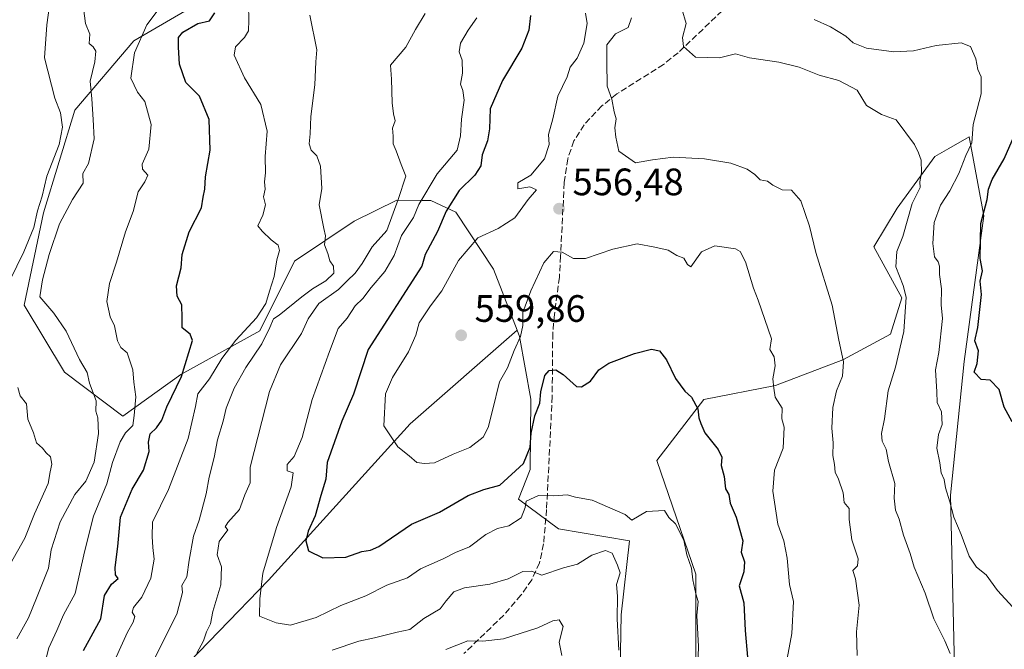
# Model space of a CAD drawing. Units: metres. Extents: x 593772 to 597219, y 4731382 to 4733742.
# Drawn here: x 595109 to 595367, y 4731490 to 4731655 of the extents above; entities that cross this region are included whole.
import ezdxf

# ---------------------------------------------------------------- set-up
doc = ezdxf.new("R2010")
doc.units = ezdxf.units.M
doc.header["$MEASUREMENT"] = 0
doc.linetypes.add('DGN Style 3', pattern=[2.307223458686699, 1.648016756204785, -0.6592067024819142])
for name, color, linetype, lineweight in [('Arbolado forestal CxS', 92, 'Continuous', 0), ('Cultivos leñosos CxS', 92, 'Continuous', 0), ('Curva de nivel maestra', 30, 'Continuous', 30), ('Curva de nivel normal', 30, 'Continuous', 0), ('Matorral CxS', 135, 'Continuous', 0), ('Punto de cota en terreno', 7, 'Continuous', 0), ('Rótulo de punto de cota en terreno', 7, 'Continuous', 0), ('Senda', 7, 'DGN Style 3', 0)]:
    doc.layers.add(name, color=color, linetype=linetype, lineweight=lineweight)
doc.styles.add('Style-Arial', font='txt')

# ---------------------------------------------------------------- blocks, each defined once
blk = doc.blocks.new('*U16')
at = {"layer": 'Arbolado forestal CxS', "color": 92, "linetype": 'Continuous', "lineweight": 0}
blk.add_polyline3d([(595157.0800999999, 4731660.5077, 523.5185999999958), (595138.8958999999, 4731649.8881, 518.4303999999975), (595123.4436999997, 4731631.7171, 511.7826999999961), (595115.2062999997, 4731604.8375, 510.3390999999974), (595110.0839000001, 4731580.576300001, 512.0420000000013), (595120.6964999996, 4731563.0623, 513.0636999999988), (595135.9681000002, 4731551.5053, 517.9964000000036), (595151.1984999999, 4731562.389900001, 524.7296999999963), (595171.9545, 4731573.879699999, 531.7621000000072), (595181.0261000004, 4731592.135299999, 531.7532999999967), (595196.6623000001, 4731602.6535, 536.1952000000019), (595207.8613, 4731608.0913, 539.5258000000031), (595214.5299000005, 4731608.085899999, 543.3775000000023), (595216.7890999997, 4731608.083900001, 544.7808999999979), (595223.3431000002, 4731605.022100001, 550.4333999999944), (595233.2577000001, 4731590.030900001, 558.0283999999956), (595239.4424999999, 4731574.010700001, 556.6695000000036), (595211.3639000002, 4731549.4703, 556.5630999999995), (595174.2133, 4731508.525699999, 544.8475999999937), (595135.1385000005, 4731468.168099999, 533.4812999999995), (595103.6771, 4731473.563899999, 515.8310999999958)], dxfattribs=at)
blk = doc.blocks.new('5PATER')
at = {"layer": 'Cultivos leñosos CxS', "linetype": 'Continuous', "lineweight": 0}
h = blk.add_hatch(color=51, dxfattribs=at)
edge = h.paths.add_edge_path()
edge.add_ellipse((0, 0), major_axis=(-0.1095731443231308, -0.1110710700762829), ratio=0.9994222409660322, start_angle=0, end_angle=360)

msp = doc.modelspace()

# ---------------------------------------------------------------- linework, layer by layer
at = {"layer": 'Arbolado forestal CxS', "color": 92, "linetype": 'Continuous', "lineweight": 0}
for points in [[(595157.0800999999, 4731660.5077, 523.5185999999958), (595138.8958999999, 4731649.8881, 518.4303999999975), (595123.4436999997, 4731631.7171, 511.7826999999961), (595115.2062999997, 4731604.8375, 510.3390999999974), (595110.0839000001, 4731580.576300001, 512.0420000000013), (595120.6964999996, 4731563.0623, 513.0636999999988), (595135.9681000002, 4731551.5053, 517.9964000000036), (595151.1984999999, 4731562.389900001, 524.7296999999963), (595171.9545, 4731573.879699999, 531.7621000000072), (595181.0261000004, 4731592.135299999, 531.7532999999967), (595196.6623000001, 4731602.6535, 536.1952000000019), (595207.8613, 4731608.0913, 539.5258000000031), (595214.5299000005, 4731608.085899999, 543.3775000000023), (595216.7890999997, 4731608.083900001, 544.7808999999979), (595223.3431000002, 4731605.022100001, 550.4333999999944), (595233.2577000001, 4731590.030900001, 558.0283999999956), (595239.4424999999, 4731574.010700001, 556.6695000000036)], [(595286.3195000002, 4731486.9213, 544.7467000000033), (595286.3201000001, 4731510.1161, 545.2685000000056), (595276.0367000002, 4731539.913100001, 546.7102000000014), (595288.3667000001, 4731555.870100001, 550.8236999999936), (595307.1709000003, 4731559.505899999, 554.9477000000043), (595324.8130999999, 4731566.3007, 559.8757000000041), (595337.3712999999, 4731572.967700001, 563.7587000000058), (595340.3123000005, 4731582.567299999, 564.6791999999987), (595332.9404999996, 4731595.879699999, 562.1656999999977), (595339.0937000001, 4731606.033500001, 563.5157000000036), (595348.9348999998, 4731619.618100001, 566.1705999999976), (595352.6353000002, 4731621.722300001, 567.3418999999994), (595357.9951, 4731624.770300001, 569.4245999999986), (595361.8415000001, 4731604.0119, 574.729600000006), (595356.6321, 4731565.8323, 572.5813999999956), (595353.0493000001, 4731530.814099999, 570.0046000000002), (595354.2610999999, 4731481.945499999, 563.9597000000067)], [(595286.3195000002, 4731486.9213, 544.7467000000033), (595286.3201000001, 4731510.1161, 545.2685000000056), (595276.0367000002, 4731539.913100001, 546.7102000000014), (595288.3667000001, 4731555.870100001, 550.8236999999936), (595307.1709000003, 4731559.505899999, 554.9477000000043), (595324.8130999999, 4731566.3007, 559.8757000000041), (595337.3712999999, 4731572.967700001, 563.7587000000058), (595340.3123000005, 4731582.567299999, 564.6791999999987), (595332.9404999996, 4731595.879699999, 562.1656999999977), (595339.0937000001, 4731606.033500001, 563.5157000000036), (595348.9348999998, 4731619.618100001, 566.1705999999976), (595352.6353000002, 4731621.722300001, 567.3418999999994), (595357.9951, 4731624.770300001, 569.4245999999986), (595361.8415000001, 4731604.0119, 574.729600000006), (595356.6321, 4731565.8323, 572.5813999999956), (595353.0493000001, 4731530.814099999, 570.0046000000002), (595354.2610999999, 4731481.945499999, 563.9597000000067)], [(595239.4424999999, 4731574.010700001, 556.6695000000036), (595211.3639000002, 4731549.4703, 556.5630999999995), (595174.2133, 4731508.525699999, 544.8475999999937), (595135.1385000005, 4731468.168099999, 533.4812999999995), (595103.6771, 4731473.563899999, 515.8310999999958), (595067.1441000003, 4731472.489700001, 496.9928000000073), (595035.9836999997, 4731463.894300001, 481.4348999999929), (595018.7916000001, 4731446.702500001, 477.7295000000013), (594999.4501, 4731425.2127, 476.446100000001), (594984.3021, 4731419.9135, 469.9906999999948), (594950.9068999998, 4731413.9867, 456.6346000000049), (594931.0539999995, 4731397.227399999, 452.8267999999953)], [(595239.4424999999, 4731574.010700001, 556.6695000000036), (595211.3639000002, 4731549.4703, 556.5630999999995), (595174.2133, 4731508.525699999, 544.8475999999937), (595135.1385000005, 4731468.168099999, 533.4812999999995), (595103.6771, 4731473.563899999, 515.8310999999958), (595067.1441000003, 4731472.489700001, 496.9928000000073), (595035.9836999997, 4731463.894300001, 481.4348999999929), (595018.7916000001, 4731446.702500001, 477.7295000000013), (594999.4501, 4731425.2127, 476.446100000001), (594984.3021, 4731419.9135, 469.9906999999948), (594950.9068999998, 4731413.9867, 456.6346000000049), (594931.0539999995, 4731397.227399999, 452.8267999999953)], [(595135.1385000005, 4731468.168099999, 533.4812999999995), (595174.2133, 4731508.525699999, 544.8475999999937), (595211.3639000002, 4731549.4703, 556.5630999999995), (595239.4424999999, 4731574.010700001, 556.6695000000036), (595240.0565, 4731572.420700001, 556.1782999999997), (595243.0091000004, 4731555.9835, 552.8515999999945), (595242.8305000003, 4731537.562899999, 549.8732000000019), (595239.8097000001, 4731529.780099999, 548.3021000000008), (595250.2522999998, 4731521.942700001, 543.7967000000062), (595268.9243000001, 4731518.8135, 542.9285999999993), (595266.6781000001, 4731499.4257, 540.0676999999996), (595266.4045000002, 4731484.8115, 539.8016999999963)], [(595239.4424999999, 4731574.010700001, 556.6695000000036), (595240.0565, 4731572.420700001, 556.1782999999997), (595243.0091000004, 4731555.9835, 552.8515999999945), (595242.8305000003, 4731537.562899999, 549.8732000000019), (595239.8097000001, 4731529.780099999, 548.3021000000008), (595250.2522999998, 4731521.942700001, 543.7967000000062), (595268.9243000001, 4731518.8135, 542.9285999999993), (595266.6781000001, 4731499.4257, 540.0676999999996), (595266.4045000002, 4731484.8115, 539.8016999999963)]]:
    msp.add_polyline3d(points, dxfattribs=at)
at = {"layer": 'Curva de nivel maestra', "color": 30, "linetype": 'Continuous', "lineweight": 30, "flags": 128}
for points, elevation in [([(595125.6799999997, 4731490.050100001), (595130.1799999997, 4731498.3301), (595131.1399999997, 4731504.450099999), (595133, 4731507.4801), (595134.7599999999, 4731508.9301), (595134.0899999999, 4731509.890100001), (595133.9500000002, 4731511.8101), (595134.6900000004, 4731517.3301), (595135.3600000005, 4731525.0001), (595138.4500000002, 4731532.3301), (595141.4100000003, 4731537.3301), (595142.8700000001, 4731542.2601), (595142.7400000002, 4731544.7301), (595143.1600000003, 4731546.8301), (595144.8600000005, 4731548.4801), (595146.2100000001, 4731550.460100001), (595147.5599999996, 4731553.950099999), (595151.3899999997, 4731561.9101), (595154.2800000003, 4731571.300100001), (595153.6699999999, 4731572.9901), (595151.5899999999, 4731574.630100001), (595151.54, 4731577.2401), (595151.4400000004, 4731580.670100001), (595150.2300000006, 4731583.0001), (595150.0599999996, 4731585.670100001), (595151.3200000003, 4731590.360099999), (595151.5599999996, 4731593.880100001), (595153.4299999997, 4731599.8101), (595156.5999999996, 4731606.090100001), (595157.0999999996, 4731608.9101), (595157.4900000002, 4731611.020099999), (595157.6600000003, 4731614.210100001), (595158.9100000003, 4731621.2501), (595158.6100000005, 4731629.270099999), (595156.0800000001, 4731635.4301), (595152.5300000003, 4731639.0001), (595150.8600000005, 4731643.780099999), (595150.5899999999, 4731648.280099999), (595150.5999999996, 4731650.780099999), (595151.7300000006, 4731652.190099999), (595155.6500000004, 4731654.4101), (595158.7000000002, 4731655.130100001), (595160.0999999996, 4731657.280099999)], 525), ([(595242.8799999999, 4731656.540100001), (595242.5, 4731652.7301), (595240.6799999997, 4731647.960100001), (595235.5499999998, 4731639.5001), (595232.3799999999, 4731632.0601), (595232.2000000002, 4731626.860099999), (595231.6600000003, 4731623.6601), (595230.25, 4731620.0601), (595229.9199999999, 4731617.1501), (595228.3600000005, 4731614.690099999), (595224.25, 4731610.670100001), (595220.7999999998, 4731605.2301), (595218.4900000002, 4731599.9101), (595215.3300000001, 4731593.890100001), (595214.4299999997, 4731590.8201), (595200.3200000003, 4731569.0001), (595196.4699999997, 4731557.2601), (595193.4500000002, 4731550.200099999), (595189.6200000001, 4731539.370100001), (595189.2599999999, 4731535.0101), (595187.8899999997, 4731530.670100001), (595186.4500000002, 4731525.3301), (595184.6100000005, 4731521.3301), (595183.9900000002, 4731518.850099999), (595184.6900000004, 4731516.210100001), (595188.4600000001, 4731514.3201), (595194.4800000006, 4731514.540100001), (595198.6699999999, 4731516.050100001), (595200.9500000002, 4731516.370100001), (595203.1299999999, 4731517.3201), (595211.6699999999, 4731523.1601), (595219.0800000001, 4731526.350099999), (595226.5499999998, 4731530.6801), (595230.6799999997, 4731532.290100001), (595234.9000000004, 4731533.380100001), (595241.1200000001, 4731539.0601), (595242.8099999996, 4731543.360099999), (595243.0899999999, 4731547.090100001), (595244.0700000003, 4731551.610099999), (595245.3799999999, 4731554.870100001), (595245.5999999996, 4731557.840100001), (595246.6799999997, 4731562.140100001), (595247.8200000003, 4731563.520099999), (595249.5999999996, 4731563.640100001), (595251.4600000001, 4731562.4301), (595255, 4731559.2501), (595256.3200000003, 4731559.200099999), (595258.6699999999, 4731560.700099999), (595260.8600000005, 4731563.6801), (595263.4500000002, 4731565.420100001), (595270.2000000002, 4731567.960100001), (595274.6399999997, 4731569.100099999), (595276.79, 4731568.600099999), (595278.5999999996, 4731566.280099999), (595280.9500000002, 4731561.370100001), (595283.4199999999, 4731558.0801), (595285.1699999999, 4731556.5001), (595286.7999999998, 4731553.470100001), (595287.1100000005, 4731551.110099999), (595287.6200000001, 4731549.620100001), (595288.6399999997, 4731547.130100001), (595292.1799999997, 4731542.770099999), (595293.1500000004, 4731540.7601), (595292.9199999999, 4731538.530099999), (595293.6799999997, 4731535.6801), (595294.0999999996, 4731532.440099999), (595294.9199999999, 4731530.950099999), (595295.25, 4731528.700099999), (595296.8499999996, 4731525.0001), (595298.5999999996, 4731518.790100001), (595298.2100000001, 4731515.870100001), (595299.04, 4731513.340100001), (595298.8399999999, 4731510.700099999), (595297.6900000004, 4731506.9801), (595298.9199999999, 4731502.5801), (595299.2300000006, 4731495.340100001), (595299.8700000001, 4731488.340100001)], 550), ([(595369.2999999998, 4731550.0601), (595367.1799999997, 4731553.890100001), (595365.8099999996, 4731558.4801), (595363.5, 4731560.9801), (595361.1299999999, 4731561.130100001), (595359.2699999996, 4731563.0701), (595360.0700000003, 4731565.280099999), (595360.4400000004, 4731568.600099999), (595359.4900000002, 4731571.2401), (595360.29, 4731574.710100001), (595361.2199999997, 4731583.370100001), (595360.9000000004, 4731586.9001), (595361.4400000004, 4731589.590100001), (595360.8399999999, 4731592.8101), (595361.0499999998, 4731602.0001), (595362.7000000002, 4731608.3301), (595363.0499999998, 4731611.0001), (595363.9800000006, 4731613.5801), (595367.1200000001, 4731619.0001), (595370.4500000002, 4731626.5801)], 575)]:
    msp.add_lwpolyline(points, dxfattribs=dict(at, elevation=elevation))
at = {"layer": 'Curva de nivel normal', "color": 30, "linetype": 'Continuous', "lineweight": 0, "flags": 128}
for points, elevation in [([(595104.4400000004, 4731583.170100001), (595109.9800000006, 4731594.610099999), (595112.6399999997, 4731600.960100001), (595113.6299999999, 4731605.3101), (595114.8600000005, 4731609.140100001), (595116.0899999999, 4731614.4101), (595119.2800000003, 4731622.720100001), (595120.1799999997, 4731627.280099999), (595119.6299999999, 4731631.0701), (595118.1799999997, 4731634.850099999), (595115.4100000003, 4731645.4101), (595116.0700000003, 4731654.0701), (595116.9100000003, 4731660.520099999)], 510), ([(595108.1600000003, 4731493.120100001), (595111.2300000006, 4731498.620100001), (595113.3700000001, 4731503.8301), (595116.5199999996, 4731511.620100001), (595117.1600000003, 4731516.4801), (595119.5599999996, 4731523.8301), (595123.4100000003, 4731531.0001), (595126.3099999996, 4731534.4301), (595128.4699999997, 4731539.4801), (595129.5999999996, 4731547.0001), (595129.4400000004, 4731551.110099999), (595128.9500000002, 4731552.850099999), (595128.9600000001, 4731555.550100001), (595127.2300000006, 4731560.120100001), (595126.6399999997, 4731562.970100001), (595124.6600000003, 4731566.3201), (595121.0899999999, 4731573.7601), (595117.8600000005, 4731578.540100001), (595114.1799999997, 4731582.800100001), (595114.9299999997, 4731587.2501), (595116.6500000004, 4731593.890100001), (595119.4000000004, 4731601.890100001), (595122.7599999999, 4731608.3301), (595125.6200000001, 4731612.550100001), (595125.5199999996, 4731615.140100001), (595126.9699999997, 4731617.790100001), (595128.4299999997, 4731624.200099999), (595128.2199999997, 4731629.3101), (595127.8399999999, 4731634.670100001), (595127.3799999999, 4731639.3301), (595128.6699999999, 4731644.4101), (595128.9100000003, 4731647.200099999), (595128.2300000006, 4731648.300100001), (595127.2000000002, 4731649.200099999), (595127.3399999999, 4731651.670100001), (595126.1600000003, 4731654.4901), (595125.5099999999, 4731659.8101)], 515), ([(595132.4900000002, 4731484.4901), (595137.2199999997, 4731494.870100001), (595138.7300000006, 4731497.4801), (595139.1600000003, 4731498.9901), (595138.4600000001, 4731500.1501), (595138.7800000003, 4731501.300100001), (595141, 4731504.0601), (595143.3200000003, 4731509.020099999), (595144.25, 4731514.030099999), (595143.8899999997, 4731517.090100001), (595143.7199999997, 4731519.940099999), (595143.7999999998, 4731523.6801), (595147.9400000004, 4731532.300100001), (595153.1600000003, 4731545.670100001), (595155.0700000003, 4731554.0001), (595155.6399999997, 4731557.3301), (595158.75, 4731561.3301), (595162, 4731566.6601), (595165.6600000003, 4731571.440099999), (595171.0899999999, 4731577.290100001), (595173.5300000003, 4731581.030099999), (595174.4299999997, 4731584.3101), (595175.7100000001, 4731588.1601), (595176.4000000004, 4731592.4901), (595177.0599999996, 4731594.9001), (595176.7100000001, 4731596.340100001), (595174.8899999997, 4731597.7601), (595172.5199999996, 4731599.9801), (595171.3799999999, 4731601.4301), (595172.75, 4731604.170100001), (595173.4199999999, 4731606.880100001), (595172.8899999997, 4731609.0001), (595173.3499999996, 4731610.9801), (595173.1200000001, 4731612.9101), (595173.3700000001, 4731615.3201), (595173.3499999996, 4731619.590100001), (595173.8899999997, 4731626.2301), (595172.2000000002, 4731633.220100001), (595167.9299999997, 4731640.210100001), (595165.2100000001, 4731646.190099999), (595165.5499999998, 4731648.340100001), (595167.8799999999, 4731650.7501), (595168.9199999999, 4731652.540100001), (595169.0099999999, 4731655.3201), (595168.9199999999, 4731659.360099999)], 530), ([(595352.9800000006, 4731489.3101), (595351.5899999999, 4731492.590100001), (595348.7400000002, 4731498.4101), (595346.4400000004, 4731505.100099999), (595343.5800000001, 4731511.920100001), (595342.5, 4731515.5001), (595340.7400000002, 4731520.290100001), (595339.6100000005, 4731524.4901), (595338.6200000001, 4731526.840100001), (595338.3499999996, 4731530.020099999), (595338.5, 4731533.840100001), (595336.8300000001, 4731539.5801), (595336.1900000004, 4731542.880100001), (595335.1600000003, 4731544.920100001), (595334.9600000001, 4731546.960100001), (595335.7599999999, 4731550.840100001), (595336.7000000002, 4731558.140100001), (595338.6399999997, 4731564.3301), (595340.8700000001, 4731573.670100001), (595341.4400000004, 4731582.690099999), (595340.7100000001, 4731585.7601), (595338.7199999997, 4731590.690099999), (595339.0099999999, 4731594.670100001), (595340.5999999996, 4731598.620100001), (595343.04, 4731607.290100001), (595345.1699999999, 4731611.460100001), (595345.0599999996, 4731612.960100001), (595345.4400000004, 4731615.290100001), (595345.4299999997, 4731618.5801), (595344.6600000003, 4731620.550100001), (595343.6200000001, 4731622.7601), (595338.8200000003, 4731629.200099999), (595334.9800000006, 4731630.590100001), (595331.0199999996, 4731632.920100001), (595328.6100000005, 4731636.940099999), (595323.8399999999, 4731639.5001), (595318.6200000001, 4731640.950099999), (595313.4199999999, 4731642.970100001), (595308.04, 4731644.290100001), (595300.3399999999, 4731645.4901), (595296.7199999997, 4731646.460100001), (595292.4900000002, 4731645.440099999), (595286.1600000003, 4731645.640100001), (595283.0899999999, 4731648.380100001), (595282.79, 4731650.790100001), (595283.75, 4731654.420100001), (595282.5999999996, 4731658.270099999)], 565), ([(595114.9500000002, 4731484.3301), (595116.5800000001, 4731490.7401), (595118.6799999997, 4731495.300100001), (595120.4000000004, 4731499.4101), (595123.5099999999, 4731505.0001), (595125.9100000003, 4731515.9101), (595128.2999999998, 4731525.3201), (595131.7699999996, 4731533.800100001), (595133.2599999999, 4731539.370100001), (595135.2800000003, 4731544.7501), (595136.7100000001, 4731547.130100001), (595138.6100000005, 4731549.090100001), (595138.9699999997, 4731551.690099999), (595139.3899999997, 4731556.600099999), (595138.8600000005, 4731560.4001), (595138.6399999997, 4731563.640100001), (595137.1200000001, 4731568.120100001), (595135.4699999997, 4731569.470100001), (595134.5599999996, 4731571.220100001), (595133.7699999996, 4731575.1501), (595132.6799999997, 4731577.550100001), (595131.8200000003, 4731581.540100001), (595132.5199999996, 4731586.3101), (595134.3399999999, 4731591.850099999), (595136.6699999999, 4731599.800100001), (595138.6600000003, 4731605.1801), (595140.04, 4731610.3101), (595141.7400000002, 4731612.970100001), (595142.5599999996, 4731614.7301), (595141.1100000005, 4731616.300100001), (595141.0199999996, 4731617.530099999), (595142.7699999996, 4731621.4901), (595143.4299999997, 4731627.970100001), (595141.79, 4731633.9901), (595139.8600000005, 4731636.4101), (595138.0800000001, 4731640.0801), (595139.0099999999, 4731646.7501), (595142.29, 4731654.0701), (595144.9900000002, 4731657.6801)], 520), ([(595143.8600000005, 4731487.120100001), (595150.1799999997, 4731499.620100001), (595151.6200000001, 4731505.300100001), (595151.4400000004, 4731507.130100001), (595152.7800000003, 4731509.350099999), (595153.3600000005, 4731513.7301), (595154.5199999996, 4731520.020099999), (595155.9699999997, 4731524.200099999), (595157.8099999996, 4731531.130100001), (595158.6100000005, 4731535.530099999), (595159.9500000002, 4731540.670100001), (595160.7800000003, 4731545.300100001), (595162.3499999996, 4731550.1801), (595163.0700000003, 4731553.630100001), (595165.2300000006, 4731558.8101), (595168.29, 4731564.270099999), (595172.4400000004, 4731570.5001), (595174.5300000003, 4731574.720100001), (595175.5499999998, 4731577.0001), (595177, 4731578.0101), (595182.9000000004, 4731582.7601), (595185.7000000002, 4731584.9001), (595189.2000000002, 4731587.0001), (595191.3200000003, 4731589.0001), (595191.2100000001, 4731590.850099999), (595190.29, 4731592.2301), (595189.7999999998, 4731594.130100001), (595188.8499999996, 4731596.440099999), (595189.1399999997, 4731598.8201), (595188.6699999999, 4731600.690099999), (595187.5, 4731606.9301), (595188.2000000002, 4731611.200099999), (595187.8799999999, 4731617.030099999), (595186.8499999996, 4731619.790100001), (595185.3899999997, 4731621.210100001), (595184.8700000001, 4731622.870100001), (595185.1699999999, 4731625.5101), (595185.29, 4731630.0601), (595186.3399999999, 4731638.3301), (595186.6100000005, 4731644.380100001), (595186.9199999999, 4731647.5101), (595185.0099999999, 4731656.6801)], 535), ([(595155.4400000004, 4731489.350099999), (595157.1299999999, 4731492.640100001), (595157.9199999999, 4731495.0001), (595158.9600000001, 4731497.020099999), (595159.6399999997, 4731500.270099999), (595161.6600000003, 4731507.3201), (595161.8499999996, 4731511.960100001), (595160.7100000001, 4731515.190099999), (595161.2300000006, 4731518.670100001), (595163.4900000002, 4731521.7301), (595162.7999999998, 4731522.4901), (595163.5199999996, 4731523.590100001), (595166.5800000001, 4731527.0001), (595167.9800000006, 4731530.840100001), (595169.4100000003, 4731534.030099999), (595169.4199999999, 4731538.170100001), (595174.4299999997, 4731557.940099999), (595177.3200000003, 4731565.0001), (595182.8600000005, 4731573.170100001), (595184.6399999997, 4731577.0001), (595187.4400000004, 4731581.0001), (595192.5899999999, 4731584.670100001), (595194.79, 4731587.0001), (595196.9400000004, 4731589.0001), (595198.7599999999, 4731591.550100001), (595201.3600000005, 4731595.880100001), (595205.2400000002, 4731600.220100001), (595208.25, 4731608.350099999), (595210.2400000002, 4731614.4101), (595208.9900000002, 4731617.470100001), (595207.7100000001, 4731621.0801), (595206.9400000004, 4731622.920100001), (595206.9400000004, 4731624.950099999), (595206.7599999999, 4731627.0001), (595207.4600000001, 4731628.970100001), (595206.9600000001, 4731630.800100001), (595206.6799999997, 4731633.6801), (595206.4900000002, 4731639.860099999), (595206.1600000003, 4731643.550100001), (595210.2199999997, 4731648.270099999), (595212.7599999999, 4731652.9001), (595215.2800000003, 4731657.0601)], 540), ([(595228.8300000001, 4731655.9101), (595226.5899999999, 4731652.690099999), (595224.5499999998, 4731649.3301), (595224.2199999997, 4731647.040100001), (595225.0300000003, 4731644.870100001), (595225.0999999996, 4731641.440099999), (595224.5599999996, 4731638.520099999), (595225.1799999997, 4731636.870100001), (595225.4800000006, 4731634.3301), (595224.8600000005, 4731629.3301), (595224.5999999996, 4731625.0001), (595223.7000000002, 4731621.2501), (595218.4000000004, 4731615.0001), (595213.6299999999, 4731606.970100001), (595212.2400000002, 4731603.5601), (595209.0800000001, 4731598.860099999), (595207.1500000004, 4731593.6601), (595204.6699999999, 4731589.460100001), (595201.1100000005, 4731585.2601), (595198.9400000004, 4731582.3101), (595196.9699999997, 4731580.470100001), (595194.8600000005, 4731577.2401), (595192.4900000002, 4731574.520099999), (595190.1900000004, 4731568.4901), (595185.6200000001, 4731555.870100001), (595183.0199999996, 4731545.9001), (595180.9699999997, 4731540.920100001), (595179.1200000001, 4731538.850099999), (595179.0999999996, 4731537.140100001), (595180.6399999997, 4731536.620100001), (595180.1799999997, 4731533.0001), (595176.3200000003, 4731522.3301), (595172.6900000004, 4731510.3301), (595171.9100000003, 4731503.5801), (595171.8399999999, 4731499.040100001), (595176.2400000002, 4731497.3301), (595180, 4731496.6801), (595186.6699999999, 4731498.700099999), (595193.1900000004, 4731501.860099999), (595199.75, 4731504.370100001), (595205.2599999999, 4731507.220100001), (595210.6200000001, 4731509.1601), (595214.0700000003, 4731511.5101), (595220, 4731514.0701), (595223.2800000003, 4731515.7301), (595226.8799999999, 4731517.2501), (595231.2300000006, 4731520.4901), (595234.2999999998, 4731522.0801), (595237.2199999997, 4731522.7301), (595240.4699999997, 4731524.880100001), (595241.5300000003, 4731527.520099999), (595241.7999999998, 4731529.2501), (595245, 4731530.7401), (595249, 4731530.600099999), (595252.5099999999, 4731530.880100001), (595254.7100000001, 4731530.2601), (595259.1299999999, 4731529.4801), (595267.7699999996, 4731525.7601), (595269.54, 4731524.210100001), (595273.3600000005, 4731526.520099999), (595278.0800000001, 4731526.780099999), (595279.2400000002, 4731524.9101), (595280.9600000001, 4731523.290100001), (595283.1200000001, 4731519.0101), (595283.9100000003, 4731515.1501), (595285.1600000003, 4731511.6801), (595285.4699999997, 4731508.630100001), (595286.2800000003, 4731504.9001), (595286.9299999997, 4731502.9301), (595286.5800000001, 4731499.200099999), (595286.9600000001, 4731491.120100001), (595286.7100000001, 4731483.3301)], 545), ([(595310.2800000003, 4731487.970100001), (595311.4699999997, 4731494.4901), (595311.9000000004, 4731502.9301), (595310.8300000001, 4731507.380100001), (595310.2699999996, 4731514.2601), (595309.3899999997, 4731518.800100001), (595307.8200000003, 4731523.190099999), (595306.5, 4731531.800100001), (595306.8799999999, 4731537.3301), (595309.2199999997, 4731543.100099999), (595309.4500000002, 4731548.640100001), (595308.8399999999, 4731550.840100001), (595308.9199999999, 4731553.5801), (595307.1200000001, 4731556.450099999), (595306.7100000001, 4731558.840100001), (595306.5099999999, 4731561.3101), (595307.0599999996, 4731564.690099999), (595306.7999999998, 4731567.090100001), (595305.6799999997, 4731569.020099999), (595306.1500000004, 4731571.8201), (595302.6200000001, 4731581.950099999), (595301.3799999999, 4731585.040100001), (595299.2999999998, 4731591.970100001), (595297.8799999999, 4731594.700099999), (595296.7199999997, 4731595.390100001), (595291.2400000002, 4731596.130100001), (595287.7999999998, 4731594.590100001), (595284.9699999997, 4731590.6801), (595284.0899999999, 4731591.3101), (595283.1100000005, 4731592.940099999), (595281.2800000003, 4731593.610099999), (595279.0199999996, 4731595.020099999), (595275.5199999996, 4731595.850099999), (595270.8799999999, 4731596.6501), (595264.5599999996, 4731595.3201), (595257.3700000001, 4731592.8101), (595254.1799999997, 4731592.8201), (595251.25, 4731594.460100001), (595248.9699999997, 4731594.640100001), (595246.4199999999, 4731591.670100001), (595242.9900000002, 4731584.3301), (595240.9000000004, 4731578.670100001), (595240.8799999999, 4731575.2601), (595240.3200000003, 4731572.390100001), (595238.6299999999, 4731568.7301), (595236.9000000004, 4731564.210100001), (595234.7599999999, 4731560.470100001), (595232.9199999999, 4731553.0001), (595231.8600000005, 4731548.540100001), (595230.5199999996, 4731546.0001), (595227, 4731543.3201), (595222.6699999999, 4731541.5601), (595217.7000000002, 4731539.270099999), (595215.1500000004, 4731539.0601), (595213.0800000001, 4731539.3201), (595211.1100000005, 4731541.0801), (595208.1399999997, 4731543.4301), (595204.4600000001, 4731548.9301), (595204.8600000005, 4731557.3301), (595206.7100000001, 4731561.670100001), (595210.9100000003, 4731568.3301), (595212.8700000001, 4731572.7501), (595213.7000000002, 4731575.9901), (595216.7199999997, 4731580.4101), (595219.7000000002, 4731584.3301), (595224.0300000003, 4731592.3301), (595229.0999999996, 4731598.270099999), (595234.4100000003, 4731600.710100001), (595238.8399999999, 4731603.470100001), (595242.3300000001, 4731608.300100001), (595244.4699999997, 4731610.840100001), (595242.7199999997, 4731611.610099999), (595239.6399999997, 4731611.110099999), (595239.5700000003, 4731612.6501), (595243, 4731614.670100001), (595246.6200000001, 4731618.9301), (595247.8600000005, 4731622.690099999), (595247.6799999997, 4731625.3301), (595248.79, 4731629.420100001), (595250.1200000001, 4731635.4301), (595252.5, 4731640.440099999), (595253.3499999996, 4731643.0001), (595255.2000000002, 4731645.3301), (595256.9000000004, 4731649.3301), (595257.7800000003, 4731654.420100001), (595257.3600000005, 4731657.190099999)], 555), ([(595328.6299999999, 4731488.7601), (595328.4500000002, 4731494.9901), (595329.1600000003, 4731501.960100001), (595328.1399999997, 4731508.8201), (595327.4800000006, 4731511.0601), (595328.7199999997, 4731512.2601), (595328.8799999999, 4731514.120100001), (595327.1900000004, 4731519.0601), (595326.54, 4731524.4101), (595326.5, 4731527.2601), (595325.1600000003, 4731528.860099999), (595324.9199999999, 4731531.380100001), (595323.7400000002, 4731535.020099999), (595322.7999999998, 4731536.800100001), (595322.6799999997, 4731538.840100001), (595322.2199999997, 4731541.2301), (595322.3200000003, 4731544.4801), (595322, 4731548.3301), (595322.2400000002, 4731553.7601), (595323.1900000004, 4731558.120100001), (595324.7300000006, 4731562.030099999), (595325, 4731565.770099999), (595323.7800000003, 4731571.390100001), (595322.0599999996, 4731580.630100001), (595317.7699999996, 4731594.440099999), (595316.0899999999, 4731601.280099999), (595313.8600000005, 4731607.970100001), (595311.3499999996, 4731610.780099999), (595308.9100000003, 4731610.840100001), (595306.4800000006, 4731612.050100001), (595305.0800000001, 4731613.100099999), (595303.2000000002, 4731613.5001), (595301.7999999998, 4731614.9001), (595299.7699999996, 4731616.290100001), (595295.4600000001, 4731617.800100001), (595288.5800000001, 4731618.960100001), (595280.3700000001, 4731619.420100001), (595274.8899999997, 4731618.7401), (595270.5, 4731617.880100001), (595266.0499999998, 4731620.960100001), (595265.3200000003, 4731624.6601), (595265.0099999999, 4731627.130100001), (595265.4199999999, 4731629.4801), (595264.8799999999, 4731631.300100001), (595264.2199999997, 4731634.620100001), (595263.0599999996, 4731638.020099999), (595262.9100000003, 4731644.4001), (595262.9199999999, 4731648.880100001), (595265.2400000002, 4731651.770099999), (595268.54, 4731653.360099999), (595269.4100000003, 4731655.9801)], 560), ([(595369.4500000002, 4731501.460100001), (595365.4400000004, 4731505.8201), (595362.4100000003, 4731509.890100001), (595359.9400000004, 4731511.940099999), (595357.9699999997, 4731514.8201), (595355.8700000001, 4731520.5001), (595353.9500000002, 4731525.020099999), (595352.9299999997, 4731529.0801), (595351.7400000002, 4731532.690099999), (595351.4199999999, 4731534.9101), (595350.6600000003, 4731536.630100001), (595350.25, 4731539.270099999), (595349.5, 4731543.110099999), (595349.9600000001, 4731546.690099999), (595350.8899999997, 4731549.3301), (595350.7400000002, 4731552.670100001), (595349.5599999996, 4731555.110099999), (595349.54, 4731557.840100001), (595349.1100000005, 4731563.620100001), (595350.0599999996, 4731568.200099999), (595351.0300000003, 4731577.130100001), (595350.6699999999, 4731580.670100001), (595350.7100000001, 4731584.870100001), (595350.2300000006, 4731588.6601), (595350.1600000003, 4731590.8301), (595349.8399999999, 4731591.970100001), (595348.9299999997, 4731593.2601), (595348.4800000006, 4731596.8101), (595348.8399999999, 4731602.300100001), (595350.4199999999, 4731606.8301), (595352.9400000004, 4731610.590100001), (595355.2800000003, 4731615.100099999), (595357.1100000005, 4731619.8101), (595358.7000000002, 4731623.200099999), (595359.0199999996, 4731628.0001), (595361.1299999999, 4731636.0001), (595361.1299999999, 4731640.5101), (595360.2300000006, 4731642.360099999), (595359.7100000001, 4731645.170100001), (595358.3200000003, 4731648.440099999), (595355.8700000001, 4731649.4001), (595349.3499999996, 4731648.6801), (595343.3899999997, 4731647.3201), (595338.1799999997, 4731647.0001), (595331.0300000003, 4731647.9901), (595327.5800000001, 4731649.390100001), (595325.6200000001, 4731651.1601), (595321.5999999996, 4731653.550100001), (595317.29, 4731655.530099999)], 570), ([(595106.4299999997, 4731512.690099999), (595110.3099999996, 4731519.5601), (595112.7999999998, 4731525.920100001), (595116.3799999999, 4731533.860099999), (595116.9600000001, 4731536.870100001), (595117.3399999999, 4731538.950099999), (595117.04, 4731540.800100001), (595115.9199999999, 4731541.880100001), (595114.9000000004, 4731543.090100001), (595113.3499999996, 4731544.470100001), (595112.5499999998, 4731547.120100001), (595111.0599999996, 4731550.7401), (595110.7000000002, 4731554.700099999), (595109.0999999996, 4731556.800100001), (595108.4400000004, 4731559.020099999)], 510), ([(595266.1100000005, 4731490.130100001), (595265.6100000005, 4731498.3301), (595265.75, 4731504.3301), (595265.4400000004, 4731507.3301), (595266.4800000006, 4731510.470100001), (595265.7699999996, 4731512.4301), (595264.3200000003, 4731515.5801), (595262.5499999998, 4731516.3201), (595259, 4731515.100099999), (595255.2199999997, 4731512.720100001), (595251.54, 4731511.710100001), (595245.9199999999, 4731509.860099999), (595243.1900000004, 4731510.840100001), (595240.8700000001, 4731510.8201), (595237.04, 4731508.890100001), (595232.2400000002, 4731507.440099999), (595225.6100000005, 4731506.4801), (595222.8099999996, 4731505.440099999), (595220.79, 4731503.130100001), (595219.2100000001, 4731500.950099999), (595214.9800000006, 4731498.460100001), (595211.29, 4731495.590100001), (595207.9900000002, 4731494.850099999), (595201.9699999997, 4731493.350099999), (595197.8499999996, 4731492.4901), (595190.8600000005, 4731490.1801)], 540), ([(595251.1699999999, 4731488.7501), (595250.4299999997, 4731492.2401), (595251.4800000006, 4731496.380100001), (595250.4600000001, 4731498.120100001), (595248.7999999998, 4731497.880100001), (595244.8499999996, 4731496.040100001), (595235.8300000001, 4731493.1601), (595230.4600000001, 4731492.5001), (595226.4699999997, 4731492.610099999), (595220.6699999999, 4731490.340100001)], 535)]:
    msp.add_lwpolyline(points, dxfattribs=dict(at, elevation=elevation))
at = {"layer": 'Matorral CxS', "color": 135, "linetype": 'Continuous', "lineweight": 0}
for points in [[(595266.4045000002, 4731484.8115, 539.8016999999963), (595266.6781000001, 4731499.4257, 540.0676999999996), (595268.9243000001, 4731518.8135, 542.9285999999993), (595250.2522999998, 4731521.942700001, 543.7967000000062), (595239.8097000001, 4731529.780099999, 548.3021000000008), (595242.8305000003, 4731537.562899999, 549.8732000000019), (595243.0091000004, 4731555.9835, 552.8515999999945), (595240.0565, 4731572.420700001, 556.1782999999997), (595239.4424999999, 4731574.010700001, 556.6695000000036), (595233.2577000001, 4731590.030900001, 558.0283999999956), (595223.3431000002, 4731605.022100001, 550.4333999999944), (595216.7890999997, 4731608.083900001, 544.7808999999979), (595214.5299000005, 4731608.085899999, 543.3775000000023), (595207.8613, 4731608.0913, 539.5258000000031), (595196.6623000001, 4731602.6535, 536.1952000000019), (595181.0261000004, 4731592.135299999, 531.7532999999967), (595171.9545, 4731573.879699999, 531.7621000000072), (595151.1984999999, 4731562.389900001, 524.7296999999963), (595135.9681000002, 4731551.5053, 517.9964000000036), (595120.6964999996, 4731563.0623, 513.0636999999988), (595110.0839000001, 4731580.576300001, 512.0420000000013), (595115.2062999997, 4731604.8375, 510.3390999999974), (595123.4436999997, 4731631.7171, 511.7826999999961), (595138.8958999999, 4731649.8881, 518.4303999999975), (595157.0800999999, 4731660.5077, 523.5185999999958)], [(595157.0800999999, 4731660.5077, 523.5185999999958), (595138.8958999999, 4731649.8881, 518.4303999999975), (595123.4436999997, 4731631.7171, 511.7826999999961), (595115.2062999997, 4731604.8375, 510.3390999999974), (595110.0839000001, 4731580.576300001, 512.0420000000013), (595120.6964999996, 4731563.0623, 513.0636999999988), (595135.9681000002, 4731551.5053, 517.9964000000036), (595151.1984999999, 4731562.389900001, 524.7296999999963), (595171.9545, 4731573.879699999, 531.7621000000072), (595181.0261000004, 4731592.135299999, 531.7532999999967), (595196.6623000001, 4731602.6535, 536.1952000000019), (595207.8613, 4731608.0913, 539.5258000000031), (595214.5299000005, 4731608.085899999, 543.3775000000023), (595216.7890999997, 4731608.083900001, 544.7808999999979), (595223.3431000002, 4731605.022100001, 550.4333999999944), (595233.2577000001, 4731590.030900001, 558.0283999999956), (595239.4424999999, 4731574.010700001, 556.6695000000036)], [(595354.2610999999, 4731481.945499999, 563.9597000000067), (595353.0493000001, 4731530.814099999, 570.0046000000002), (595356.6321, 4731565.8323, 572.5813999999956), (595361.8415000001, 4731604.0119, 574.729600000006), (595357.9951, 4731624.770300001, 569.4245999999986), (595352.6353000002, 4731621.722300001, 567.3418999999994), (595348.9348999998, 4731619.618100001, 566.1705999999976), (595339.0937000001, 4731606.033500001, 563.5157000000036), (595332.9404999996, 4731595.879699999, 562.1656999999977), (595340.3123000005, 4731582.567299999, 564.6791999999987), (595337.3712999999, 4731572.967700001, 563.7587000000058), (595324.8130999999, 4731566.3007, 559.8757000000041), (595307.1709000003, 4731559.505899999, 554.9477000000043), (595288.3667000001, 4731555.870100001, 550.8236999999936), (595276.0367000002, 4731539.913100001, 546.7102000000014), (595286.3201000001, 4731510.1161, 545.2685000000056), (595286.3195000002, 4731486.9213, 544.7467000000033)], [(595286.3195000002, 4731486.9213, 544.7467000000033), (595286.3201000001, 4731510.1161, 545.2685000000056), (595276.0367000002, 4731539.913100001, 546.7102000000014), (595288.3667000001, 4731555.870100001, 550.8236999999936), (595307.1709000003, 4731559.505899999, 554.9477000000043), (595324.8130999999, 4731566.3007, 559.8757000000041), (595337.3712999999, 4731572.967700001, 563.7587000000058), (595340.3123000005, 4731582.567299999, 564.6791999999987), (595332.9404999996, 4731595.879699999, 562.1656999999977), (595339.0937000001, 4731606.033500001, 563.5157000000036), (595348.9348999998, 4731619.618100001, 566.1705999999976), (595352.6353000002, 4731621.722300001, 567.3418999999994), (595357.9951, 4731624.770300001, 569.4245999999986), (595361.8415000001, 4731604.0119, 574.729600000006), (595356.6321, 4731565.8323, 572.5813999999956), (595353.0493000001, 4731530.814099999, 570.0046000000002), (595354.2610999999, 4731481.945499999, 563.9597000000067)], [(595239.4424999999, 4731574.010700001, 556.6695000000036), (595240.0565, 4731572.420700001, 556.1782999999997), (595243.0091000004, 4731555.9835, 552.8515999999945), (595242.8305000003, 4731537.562899999, 549.8732000000019), (595239.8097000001, 4731529.780099999, 548.3021000000008), (595250.2522999998, 4731521.942700001, 543.7967000000062), (595268.9243000001, 4731518.8135, 542.9285999999993), (595266.6781000001, 4731499.4257, 540.0676999999996), (595266.4045000002, 4731484.8115, 539.8016999999963)]]:
    msp.add_polyline3d(points, dxfattribs=at)
at = {"layer": 'Senda', "color": 7, "linetype": 'DGN Style 3', "lineweight": 0}
msp.add_polyline3d([(595296.5401, 4731660.950099999, 572.8522999999988), (595281.6300999997, 4731646.790100001, 566.8337000000029), (595277.8300999999, 4731643.7401, 567.9602000000014), (595265.5701000001, 4731635.970100001, 562.9937000000064), (595261.6501000002, 4731632.880100001, 561.7315999999992), (595256.9700999996, 4731627.920100001, 561.8371000000043), (595254.3000999996, 4731623.6801, 560.9366000000009), (595252.6700999998, 4731618.970100001, 561.5381000000052), (595251.7600999996, 4731612.720100001, 561.6183000000019), (595250.8201000001, 4731593.470100001, 555.8935000000056), (595250.4901000002, 4731587.950099999, 554.8049000000028), (595249.2100999998, 4731578.170100001, 553.5635000000038), (595248.7500999998, 4731573.270099999, 552.6555999999982), (595248.6101000002, 4731556.6801, 551.8699999999953), (595247.1401000004, 4731527.040100001, 546.2461999999941), (595246.3400999998, 4731517.9901, 544.319399999993), (595245.2801000001, 4731513.0701, 542.233600000007), (595243.2801000001, 4731508.620100001, 541.3387999999978), (595240.4200999998, 4731504.5801, 540.5255999999936), (595235.9001000002, 4731499.3301, 538.8669999999984), (595225.4501, 4731489.2601, 536.0087000000058)], dxfattribs=at)

# ---------------------------------------------------------------- block references
at = {"layer": 'Arbolado forestal CxS', "color": 92, "linetype": 'Continuous', "lineweight": 0}
msp.add_blockref('*U16', (0, 0), dxfattribs=at)
at = {"layer": 'Punto de cota en terreno', "color": 7, "linetype": 'Continuous', "lineweight": 0, "xscale": 10, "yscale": 10, "zscale": 10}
for p in [(595250.4100000003, 4731605.9, 556.4799999999959), (595224.7300000006, 4731572.699999999, 559.8600000000006)]:
    msp.add_blockref('5PATER', p, dxfattribs=at)

# ---------------------------------------------------------------- texts
at = {"layer": 'Rótulo de punto de cota en terreno', "color": 7, "linetype": 'Continuous', "lineweight": 0, "style": 'Style-Arial'}
for s, p in [('556,48', (595253.9378000004, 4731609.427800001)), ('559,86', (595228.2577999998, 4731576.227800001))]:
    msp.add_text(s, height=7.000000000000002, dxfattribs=at).set_placement(p)

doc.saveas('drawing.dxf')
